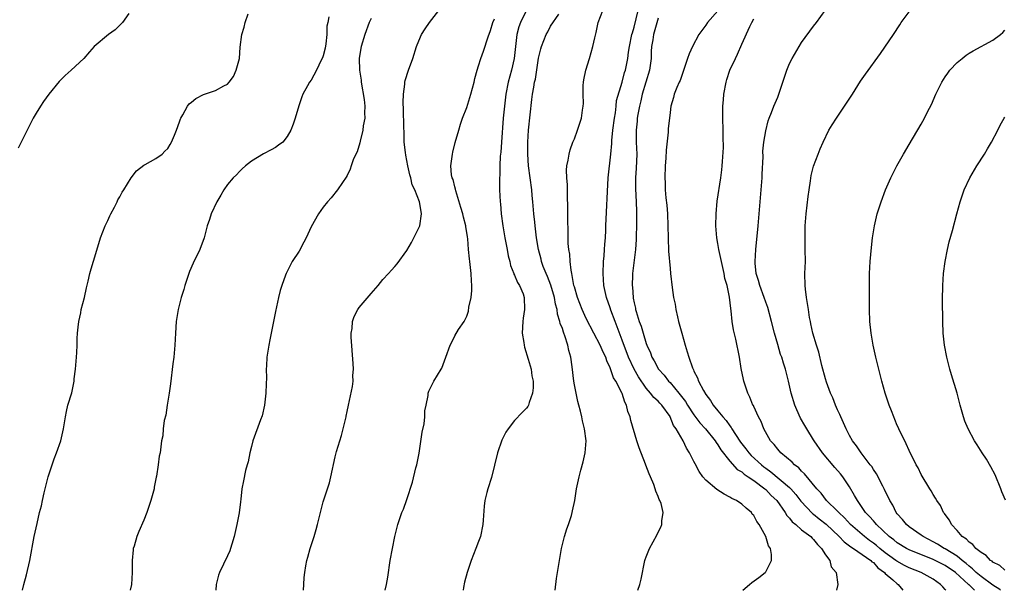
# Model space of a CAD drawing. Units: inches. Extents: x 2499000 to 2502000, y 1482000 to 1485000.
# Drawn here: x 2499788 to 2499953, y 1482000 to 1482095 of the extents above; entities that cross this region are included whole.
import ezdxf

# ---------------------------------------------------------------- set-up
doc = ezdxf.new("R2010")
doc.units = ezdxf.units.IN
doc.header["$MEASUREMENT"] = 0
doc.layers.add('LD24991482_10ft', color=110, linetype='Continuous')

msp = doc.modelspace()

# ---------------------------------------------------------------- linework, layer by layer
at = {"layer": 'LD24991482_10ft'}
for points, elevation in [([(2499835.72, 1482000), (2499835.76, 1482001), (2499835.84, 1482002.16), (2499835.92, 1482003), (2499836.09, 1482004.09), (2499836.25, 1482005), (2499836.44, 1482005.56), (2499836.8, 1482007), (2499837.48, 1482009), (2499837.84, 1482010.16), (2499838.06, 1482011), (2499838.53, 1482013), (2499839, 1482014.78), (2499839.74, 1482017), (2499840.03, 1482017.97), (2499840.28, 1482019), (2499841, 1482022.36), (2499841.21, 1482023.21), (2499841.76, 1482025), (2499842.08, 1482025.92), (2499842.35, 1482027), (2499842.82, 1482029), (2499842.84, 1482029.16), (2499843, 1482029.94), (2499843.26, 1482031), (2499843.91, 1482034.09), (2499843.99, 1482035), (2499843.96, 1482035.96), (2499844.05, 1482037), (2499844.04, 1482037.96), (2499843.66, 1482042.34), (2499843.67, 1482043), (2499843.82, 1482043.82), (2499843.89, 1482045), (2499844.18, 1482045.82), (2499844.79, 1482047), (2499845, 1482047.3), (2499847, 1482049.66), (2499848.2, 1482051), (2499849, 1482051.99), (2499849.93, 1482053), (2499850.43, 1482053.57), (2499851, 1482054.16), (2499851.37, 1482054.63), (2499853, 1482056.86), (2499853.78, 1482058.22), (2499855, 1482060.64), (2499855.14, 1482061), (2499855.45, 1482063), (2499855.36, 1482063.36), (2499855.1, 1482065), (2499854.3, 1482067), (2499853.86, 1482067.86), (2499853.64, 1482069), (2499853.49, 1482069.49), (2499853.16, 1482071), (2499852.81, 1482072.81), (2499852.74, 1482073.26), (2499852.56, 1482075), (2499852.53, 1482076.53), (2499852.48, 1482077.52), (2499852.45, 1482080.45), (2499852.36, 1482081.64), (2499852.41, 1482083), (2499852.66, 1482084.66), (2499852.67, 1482085), (2499852.72, 1482085.28), (2499853.26, 1482087), (2499853.97, 1482089), (2499854.62, 1482091), (2499855, 1482091.96), (2499855.45, 1482093), (2499856.05, 1482093.95), (2499856.78, 1482095), (2499858.36, 1482097)], 8330), ([(2499872.95, 1482096.95), (2499871.97, 1482095), (2499871.73, 1482094.27), (2499871.38, 1482093), (2499871.15, 1482091), (2499870.95, 1482089), (2499870.51, 1482087), (2499869.96, 1482085), (2499869.56, 1482083), (2499869.51, 1482082.49), (2499869.31, 1482081), (2499869.11, 1482079), (2499868.8, 1482075), (2499868.69, 1482073.31), (2499868.62, 1482072.62), (2499868.55, 1482071), (2499868.52, 1482069.48), (2499868.48, 1482069), (2499868.47, 1482068.47), (2499868.49, 1482067), (2499868.6, 1482065), (2499868.65, 1482064.65), (2499868.79, 1482063), (2499869.02, 1482061), (2499869.31, 1482059.31), (2499869.35, 1482059), (2499869.76, 1482057), (2499869.96, 1482055.96), (2499870.21, 1482055), (2499870.34, 1482054.34), (2499870.87, 1482053), (2499870.9, 1482052.9), (2499871, 1482052.71), (2499871.51, 1482051.51), (2499871.84, 1482051), (2499872.42, 1482049.58), (2499872.62, 1482049), (2499872.68, 1482047), (2499872.45, 1482045.55), (2499872.39, 1482045), (2499872.3, 1482043), (2499872.54, 1482041.46), (2499872.59, 1482041), (2499872.66, 1482040.66), (2499873.3, 1482038.7), (2499873.79, 1482037), (2499873.88, 1482035.88), (2499874.09, 1482035), (2499874.14, 1482033.86), (2499874, 1482033), (2499873.45, 1482031.45), (2499873.34, 1482031), (2499873.22, 1482030.78), (2499873, 1482030.46), (2499872.25, 1482029.75), (2499871, 1482028.41), (2499869.92, 1482027), (2499869.55, 1482026.46), (2499868.88, 1482025.12), (2499868.17, 1482023), (2499867.13, 1482018.87), (2499866.52, 1482017), (2499866.39, 1482016.39), (2499866.05, 1482015), (2499865.92, 1482014.08), (2499865.76, 1482011.76), (2499865.68, 1482011), (2499865.28, 1482009), (2499865, 1482008.18), (2499864.54, 1482007), (2499863.73, 1482005), (2499863.07, 1482003), (2499862.64, 1482001.36), (2499862.48, 1482000.48), (2499862.39, 1482000)], 8310), ([(2499891.6, 1482000), (2499891.94, 1482001), (2499892.15, 1482001.85), (2499892.8, 1482005), (2499892.84, 1482005.16), (2499893, 1482005.59), (2499893.59, 1482007), (2499894.79, 1482009.21), (2499895, 1482009.73), (2499895.46, 1482010.54), (2499895.62, 1482011), (2499895.63, 1482011.63), (2499895.83, 1482013), (2499895.49, 1482014.51), (2499895.31, 1482015), (2499895.18, 1482015.18), (2499895, 1482015.67), (2499894.6, 1482016.6), (2499894.53, 1482017), (2499894.3, 1482017.7), (2499893.74, 1482019), (2499893.49, 1482019.49), (2499892.94, 1482020.94), (2499892.89, 1482021.11), (2499891.83, 1482023.83), (2499891.45, 1482025), (2499890.43, 1482028.43), (2499890.31, 1482029), (2499889.94, 1482029.94), (2499889.7, 1482031), (2499889.46, 1482031.46), (2499889, 1482032.92), (2499888.94, 1482033.06), (2499887.92, 1482035), (2499887.56, 1482035.56), (2499887, 1482037.2), (2499886.42, 1482038.42), (2499886.24, 1482039), (2499885.83, 1482039.83), (2499885.31, 1482041), (2499884.26, 1482043), (2499883, 1482045.46), (2499882.3, 1482047), (2499881.55, 1482049), (2499881, 1482050.79), (2499880.94, 1482051), (2499880.66, 1482052.66), (2499880.57, 1482053), (2499880.45, 1482053.55), (2499880.3, 1482055), (2499880.22, 1482056.22), (2499880.09, 1482057), (2499879.99, 1482058.01), (2499879.97, 1482059), (2499879.99, 1482059.99), (2499879.89, 1482062.11), (2499879.92, 1482063), (2499879.93, 1482063.93), (2499879.86, 1482066.14), (2499879.83, 1482067.83), (2499879.74, 1482069), (2499879.7, 1482070.3), (2499879.77, 1482071), (2499879.98, 1482071.98), (2499880.11, 1482073), (2499880.3, 1482073.7), (2499880.77, 1482075), (2499881, 1482075.55), (2499881.53, 1482077), (2499882.18, 1482079), (2499882.35, 1482080.35), (2499882.49, 1482081), (2499882.54, 1482081.46), (2499882.47, 1482083), (2499882.49, 1482084.49), (2499882.53, 1482085), (2499882.59, 1482085.41), (2499882.93, 1482087), (2499883.53, 1482089), (2499884.11, 1482091), (2499884.42, 1482092.42), (2499884.65, 1482093.35), (2499885, 1482095), (2499885.77, 1482097)], 8290), ([(2499909.2, 1482000), (2499910.28, 1482001), (2499910.67, 1482001.33), (2499911.87, 1482002.13), (2499912.92, 1482003), (2499913, 1482003.1), (2499913.94, 1482005), (2499913.98, 1482006.02), (2499913.79, 1482007), (2499913.47, 1482007.47), (2499913.01, 1482009), (2499911.89, 1482011), (2499911.51, 1482011.51), (2499911, 1482012.5), (2499910.76, 1482012.76), (2499910.61, 1482013), (2499909.73, 1482013.73), (2499909, 1482014.41), (2499908.13, 1482015), (2499907.36, 1482015.36), (2499907, 1482015.58), (2499906.06, 1482016.06), (2499904.85, 1482016.85), (2499903, 1482018.42), (2499902.5, 1482019), (2499901.87, 1482019.87), (2499901.18, 1482021.18), (2499901, 1482021.57), (2499900.27, 1482023), (2499899.78, 1482023.78), (2499899.22, 1482025), (2499898.02, 1482027), (2499897.58, 1482027.58), (2499897.04, 1482029), (2499897, 1482029.06), (2499895.62, 1482031), (2499895.3, 1482031.3), (2499895, 1482031.65), (2499894.28, 1482032.28), (2499893.75, 1482033), (2499893, 1482033.8), (2499891.7, 1482035.7), (2499890.98, 1482036.98), (2499890.05, 1482039), (2499889, 1482041.87), (2499887.8, 1482045), (2499887.12, 1482046.88), (2499887, 1482047.25), (2499886.36, 1482049), (2499885.92, 1482051), (2499885.8, 1482053), (2499885.88, 1482055), (2499885.98, 1482055.98), (2499886.06, 1482057), (2499886.1, 1482057.9), (2499886.2, 1482059), (2499886.27, 1482060.27), (2499886.29, 1482061), (2499886.67, 1482069), (2499887.09, 1482073), (2499887.26, 1482074.74), (2499887.27, 1482075.27), (2499887.45, 1482077), (2499887.7, 1482079), (2499887.89, 1482079.89), (2499888, 1482081), (2499888.06, 1482081.94), (2499889, 1482085.03), (2499889.38, 1482086.62), (2499889.53, 1482087), (2499889.95, 1482089), (2499890.06, 1482090.06), (2499890.23, 1482091), (2499890.63, 1482093), (2499890.7, 1482093.3), (2499891, 1482094.2), (2499891.65, 1482097)], 8280), ([(2499905, 1482096.93), (2499903.28, 1482095), (2499903, 1482094.58), (2499901.83, 1482093), (2499900.75, 1482091), (2499900.22, 1482089.78), (2499899.94, 1482089), (2499898.68, 1482085.32), (2499898.52, 1482085), (2499898.14, 1482084.14), (2499897.71, 1482083), (2499897.57, 1482082.43), (2499897.16, 1482081), (2499897, 1482079.94), (2499896.89, 1482079), (2499896.71, 1482077.29), (2499896.68, 1482076.68), (2499896.35, 1482073.65), (2499896.29, 1482072.29), (2499896.18, 1482071), (2499896.12, 1482069), (2499896.17, 1482068.17), (2499896.21, 1482067), (2499896.32, 1482065.68), (2499896.46, 1482064.46), (2499896.55, 1482063), (2499896.61, 1482061), (2499896.66, 1482059), (2499896.76, 1482056.76), (2499897, 1482053.84), (2499897.09, 1482053), (2499897.34, 1482050.66), (2499897.6, 1482049), (2499897.85, 1482047.85), (2499897.98, 1482047), (2499898.25, 1482045.75), (2499898.44, 1482045), (2499898.98, 1482043), (2499899.54, 1482041), (2499899.89, 1482039.89), (2499900.14, 1482039), (2499900.75, 1482037.25), (2499900.85, 1482037), (2499900.91, 1482036.91), (2499901, 1482036.68), (2499901.57, 1482035.57), (2499901.77, 1482035), (2499902.58, 1482033.42), (2499903, 1482032.74), (2499903.77, 1482031.77), (2499904.19, 1482031), (2499905, 1482030.03), (2499905.81, 1482029), (2499906.39, 1482028.39), (2499907, 1482027.5), (2499907.23, 1482027.23), (2499907.35, 1482027), (2499907.94, 1482026.06), (2499908.78, 1482024.78), (2499909.69, 1482023.69), (2499910.18, 1482023), (2499910.57, 1482022.57), (2499912.27, 1482021), (2499912.67, 1482020.67), (2499913, 1482020.42), (2499913.85, 1482019.85), (2499917, 1482017.21), (2499917.21, 1482017), (2499918.04, 1482016.04), (2499918.89, 1482014.89), (2499920.83, 1482012.83), (2499921, 1482012.72), (2499921.96, 1482011.96), (2499923.09, 1482011.09), (2499925.28, 1482009), (2499926.1, 1482008.1), (2499927, 1482007.47), (2499927.26, 1482007.26), (2499927.68, 1482007), (2499930.58, 1482005), (2499930.77, 1482004.77), (2499931, 1482004.63), (2499931.76, 1482003.76), (2499932.84, 1482003), (2499933, 1482002.81), (2499934.27, 1482001.73), (2499935, 1482001.08), (2499935.13, 1482001), (2499935.93, 1482000)], 8260), ([(2499947.9, 1482000), (2499947, 1482000.89), (2499946.94, 1482000.94), (2499946.89, 1482001), (2499944.71, 1482003), (2499943, 1482004.17), (2499942.43, 1482004.43), (2499941, 1482005.16), (2499937, 1482006.75), (2499936.52, 1482007), (2499935, 1482007.93), (2499934.42, 1482008.42), (2499933.65, 1482009), (2499931.54, 1482011), (2499931.31, 1482011.31), (2499931, 1482011.62), (2499930.36, 1482012.36), (2499929.71, 1482013), (2499929, 1482014.05), (2499928.33, 1482015), (2499927.87, 1482015.87), (2499927, 1482017.29), (2499925.88, 1482019), (2499925.49, 1482019.49), (2499924.56, 1482020.56), (2499922.48, 1482023), (2499921.11, 1482025), (2499921, 1482025.2), (2499919.87, 1482027), (2499919.56, 1482027.56), (2499918.82, 1482028.82), (2499918.2, 1482030.2), (2499917.88, 1482031), (2499917.25, 1482033), (2499916.79, 1482035), (2499916.29, 1482037), (2499916, 1482038), (2499915.67, 1482039), (2499915.48, 1482039.48), (2499915, 1482041.11), (2499914.46, 1482043), (2499913.96, 1482045), (2499913.33, 1482047.33), (2499913, 1482048.19), (2499912.72, 1482049), (2499912, 1482051), (2499911.82, 1482051.82), (2499911.43, 1482053), (2499911.24, 1482054.76), (2499911.23, 1482055), (2499911.33, 1482057), (2499911.72, 1482061), (2499912.33, 1482068.33), (2499912.38, 1482069), (2499912.39, 1482069.61), (2499912.55, 1482072.55), (2499912.54, 1482073.46), (2499912.7, 1482075), (2499913, 1482076.88), (2499913.43, 1482078.57), (2499913.58, 1482079), (2499913.95, 1482079.95), (2499914.34, 1482081), (2499915, 1482082.53), (2499915.87, 1482085), (2499916.13, 1482085.87), (2499916.54, 1482087), (2499917, 1482088.12), (2499917.4, 1482089), (2499918.58, 1482091), (2499919, 1482091.66), (2499921, 1482094.38), (2499921.5, 1482095), (2499922.96, 1482097)], 8240), ([(2499952.24, 1482000), (2499952.12, 1482000.12), (2499951, 1482000.85), (2499949, 1482002.31), (2499948.17, 1482003), (2499947.6, 1482003.6), (2499947, 1482004.02), (2499946.5, 1482004.5), (2499945.85, 1482005), (2499945, 1482005.69), (2499943, 1482006.92), (2499942.84, 1482007), (2499941.73, 1482007.73), (2499941, 1482008.14), (2499939.33, 1482009), (2499939, 1482009.25), (2499937, 1482010.62), (2499936.53, 1482011), (2499935.85, 1482011.85), (2499935, 1482012.79), (2499934.84, 1482013), (2499934.24, 1482014.24), (2499933.75, 1482015), (2499933.54, 1482015.54), (2499933, 1482016.61), (2499932.88, 1482016.88), (2499932.59, 1482017.41), (2499931.51, 1482019.51), (2499931, 1482020.24), (2499930.72, 1482020.72), (2499930.49, 1482021), (2499928.96, 1482023), (2499928.19, 1482024.19), (2499927.53, 1482025), (2499927, 1482025.91), (2499926.45, 1482027), (2499926.02, 1482028.02), (2499925.55, 1482029), (2499925.39, 1482029.39), (2499925, 1482030.21), (2499924.66, 1482031), (2499924.21, 1482032.21), (2499923.85, 1482033), (2499923.18, 1482034.82), (2499923, 1482035.38), (2499922.41, 1482037.59), (2499921.86, 1482039.86), (2499921.47, 1482041), (2499920.89, 1482043), (2499920.57, 1482044.57), (2499920.46, 1482045), (2499920.34, 1482045.66), (2499920.13, 1482047), (2499920, 1482048), (2499919.81, 1482049), (2499919.64, 1482050.36), (2499919.58, 1482051), (2499919.56, 1482053), (2499919.63, 1482055), (2499919.62, 1482057), (2499919.57, 1482059), (2499919.62, 1482061), (2499919.79, 1482063), (2499920.1, 1482065.9), (2499920.25, 1482067), (2499920.49, 1482068.49), (2499920.61, 1482069.39), (2499921, 1482070.99), (2499921.75, 1482073), (2499922.11, 1482073.89), (2499922.6, 1482075), (2499923.58, 1482077), (2499924.1, 1482077.9), (2499924.81, 1482079), (2499926.19, 1482081), (2499926.51, 1482081.49), (2499927.49, 1482083), (2499928.84, 1482085.16), (2499929.66, 1482086.34), (2499932.19, 1482089.81), (2499934.34, 1482093), (2499935.4, 1482094.6), (2499935.67, 1482095), (2499937, 1482096.76)], 8230), ([(2499806.53, 1482096.53), (2499805.45, 1482095), (2499805, 1482094.54), (2499804.22, 1482093.78), (2499803.09, 1482093), (2499800.7, 1482091), (2499799.9, 1482090.1), (2499799, 1482089), (2499796.87, 1482087), (2499795.86, 1482086.14), (2499794.88, 1482085.12), (2499793.15, 1482083), (2499792.23, 1482081.77), (2499791.71, 1482081), (2499791, 1482079.86), (2499790.5, 1482079), (2499788, 1482074)], 8370), ([(2499788.74, 1482000), (2499788.94, 1482001), (2499789.39, 1482002.61), (2499789.95, 1482005), (2499790.7, 1482009), (2499791.16, 1482011.16), (2499791.59, 1482013), (2499791.88, 1482014.12), (2499792.04, 1482015), (2499792.33, 1482016.33), (2499793.04, 1482019), (2499793.99, 1482022.01), (2499794.4, 1482023), (2499795.12, 1482025), (2499795.58, 1482027), (2499795.71, 1482027.71), (2499795.9, 1482029), (2499796.06, 1482029.94), (2499796.33, 1482031), (2499796.96, 1482033.04), (2499797.3, 1482034.7), (2499797.35, 1482035), (2499797.38, 1482035.38), (2499797.57, 1482037), (2499797.75, 1482039), (2499797.8, 1482039.81), (2499797.87, 1482041), (2499797.89, 1482042.11), (2499797.93, 1482043), (2499798.04, 1482044.04), (2499798.13, 1482045), (2499798.45, 1482046.45), (2499798.55, 1482047), (2499799.08, 1482049), (2499799.4, 1482050.6), (2499799.71, 1482051.71), (2499799.97, 1482053), (2499800.2, 1482053.8), (2499801, 1482056.36), (2499801.79, 1482059), (2499802.57, 1482061), (2499803, 1482061.88), (2499803.34, 1482062.66), (2499803.5, 1482063), (2499804.12, 1482064.12), (2499804.56, 1482065), (2499804.69, 1482065.31), (2499805, 1482065.84), (2499805.38, 1482066.62), (2499805.67, 1482067), (2499806.91, 1482069), (2499807.79, 1482070.21), (2499809, 1482071.13), (2499809.26, 1482071.26), (2499811, 1482072.24), (2499812.05, 1482073), (2499812.54, 1482073.46), (2499813, 1482073.92), (2499813.39, 1482074.61), (2499813.63, 1482075), (2499814.15, 1482076.15), (2499814.5, 1482077), (2499815, 1482078.4), (2499815.13, 1482078.87), (2499815.2, 1482079), (2499815.53, 1482079.53), (2499816.33, 1482081), (2499816.61, 1482081.39), (2499817, 1482081.65), (2499817.73, 1482082.27), (2499819, 1482082.94), (2499821, 1482083.65), (2499822.38, 1482084.38), (2499823, 1482084.66), (2499823.27, 1482085), (2499824.01, 1482085.99), (2499824.45, 1482087), (2499825, 1482088.96), (2499825.14, 1482090.86), (2499825.4, 1482093), (2499825.78, 1482094.22), (2499825.98, 1482095), (2499826.47, 1482096.47)], 8360), ([(2499839.94, 1482095.94), (2499839.76, 1482095), (2499839.62, 1482094.38), (2499839.61, 1482093), (2499839.45, 1482091.45), (2499839.31, 1482090.69), (2499839, 1482089.4), (2499838.9, 1482089.1), (2499838.68, 1482088.68), (2499837.87, 1482087), (2499837, 1482085.36), (2499836.71, 1482085), (2499836.38, 1482084.38), (2499835.6, 1482083), (2499835.43, 1482082.57), (2499834.93, 1482081.07), (2499834.32, 1482079), (2499833.98, 1482078.02), (2499833.58, 1482077), (2499833, 1482075.95), (2499832.26, 1482075), (2499831.51, 1482074.49), (2499831, 1482074.08), (2499830.31, 1482073.69), (2499829, 1482073.02), (2499827, 1482071.8), (2499826.02, 1482071), (2499825.48, 1482070.52), (2499825, 1482070.07), (2499824.49, 1482069.51), (2499823.95, 1482069), (2499823, 1482067.88), (2499822.4, 1482067), (2499821.89, 1482066.11), (2499821.19, 1482065), (2499820.26, 1482063), (2499819.98, 1482062.02), (2499819.59, 1482061), (2499819.08, 1482059), (2499818.39, 1482057), (2499817.27, 1482054.73), (2499816.65, 1482053.35), (2499816.51, 1482053), (2499815.85, 1482051), (2499815.68, 1482050.32), (2499815.27, 1482049), (2499814.75, 1482047), (2499814.42, 1482045), (2499814.28, 1482043), (2499814.18, 1482041), (2499814, 1482039), (2499813.87, 1482037.87), (2499813.48, 1482034.52), (2499813.26, 1482033), (2499812.92, 1482031), (2499812.67, 1482029.33), (2499812.41, 1482028.41), (2499812.23, 1482027), (2499812.16, 1482025.84), (2499811.98, 1482025), (2499811.72, 1482023), (2499811.57, 1482022.43), (2499811.4, 1482021), (2499811.11, 1482019.11), (2499811.06, 1482018.94), (2499810.76, 1482017.24), (2499810.72, 1482017), (2499810.19, 1482015), (2499809.51, 1482013), (2499809, 1482011.75), (2499808.16, 1482009.84), (2499807.82, 1482009), (2499807.38, 1482007.38), (2499807.25, 1482007), (2499807.21, 1482006.79), (2499807.04, 1482005), (2499807.04, 1482002.96), (2499806.95, 1482001), (2499806.72, 1482000)], 8350), ([(2499847, 1482095.69), (2499846.71, 1482095), (2499845.94, 1482093), (2499845.35, 1482091), (2499845.29, 1482090.71), (2499845.04, 1482089), (2499845.07, 1482087), (2499845.33, 1482085.33), (2499845.36, 1482085), (2499845.88, 1482082.12), (2499845.98, 1482081), (2499845.9, 1482079.9), (2499845.95, 1482079), (2499845.69, 1482077.69), (2499845.63, 1482077), (2499845.17, 1482075.17), (2499845.13, 1482074.87), (2499844.66, 1482073.34), (2499844.46, 1482073), (2499844.02, 1482072.02), (2499843.67, 1482071), (2499843.51, 1482070.49), (2499843, 1482069.42), (2499842.87, 1482069.13), (2499842.25, 1482068.25), (2499841.41, 1482067), (2499840.32, 1482065.68), (2499839.72, 1482065), (2499839, 1482064.09), (2499838.2, 1482063), (2499837, 1482060.82), (2499836.18, 1482059), (2499835.75, 1482058.25), (2499835, 1482056.74), (2499833.84, 1482055), (2499833.54, 1482054.46), (2499832.81, 1482053), (2499832.72, 1482052.72), (2499832.08, 1482051), (2499831.81, 1482050.19), (2499831.52, 1482049), (2499831, 1482046.67), (2499830.69, 1482045), (2499830.29, 1482043), (2499830.09, 1482041.91), (2499829.89, 1482041), (2499829.6, 1482039), (2499829.54, 1482037.54), (2499829.49, 1482037), (2499829.53, 1482035.53), (2499829.44, 1482034.56), (2499829.42, 1482033), (2499829.2, 1482031), (2499828.78, 1482029.22), (2499828.51, 1482028.51), (2499827.26, 1482025), (2499827, 1482024.04), (2499826.76, 1482023), (2499826.48, 1482021.52), (2499826.3, 1482021), (2499826.03, 1482020.03), (2499825.66, 1482018.34), (2499825.42, 1482017), (2499825.25, 1482015.25), (2499825.17, 1482014.83), (2499824.95, 1482012.95), (2499824.57, 1482011), (2499824.11, 1482009), (2499823.72, 1482007.71), (2499823.52, 1482007), (2499823.39, 1482006.61), (2499823, 1482005.75), (2499821.66, 1482003), (2499821.47, 1482002.53), (2499821.1, 1482001), (2499821.03, 1482000)], 8340), ([(2499849.38, 1482000), (2499849.58, 1482001), (2499849.79, 1482002.21), (2499850.21, 1482005), (2499850.57, 1482007), (2499850.99, 1482009), (2499851.51, 1482011), (2499852.18, 1482013), (2499852.42, 1482013.58), (2499853, 1482015.2), (2499853.91, 1482018.09), (2499854.52, 1482020.52), (2499854.65, 1482021), (2499855.04, 1482022.96), (2499855.56, 1482026.44), (2499855.86, 1482027.86), (2499855.99, 1482029), (2499855.99, 1482030.01), (2499856.24, 1482031), (2499856.58, 1482032.58), (2499856.58, 1482033), (2499856.67, 1482033.33), (2499857.32, 1482034.68), (2499857.53, 1482035), (2499858.74, 1482037), (2499858.83, 1482037.17), (2499859.53, 1482039), (2499860.23, 1482041), (2499860.49, 1482041.51), (2499861, 1482042.57), (2499861.64, 1482043.64), (2499862.56, 1482045), (2499863, 1482045.89), (2499863.32, 1482046.68), (2499863.36, 1482047.36), (2499863.72, 1482049), (2499863.84, 1482050.16), (2499863.84, 1482051), (2499863.79, 1482051.79), (2499863.74, 1482053), (2499863.52, 1482055), (2499863.44, 1482055.44), (2499863.31, 1482057), (2499863.2, 1482058.8), (2499863.13, 1482059.13), (2499862.86, 1482060.87), (2499862.86, 1482061), (2499862.44, 1482062.44), (2499862.33, 1482063), (2499862.03, 1482064.03), (2499861.16, 1482066.84), (2499861.12, 1482067.12), (2499861, 1482067.51), (2499860.73, 1482068.73), (2499860.59, 1482069), (2499860.48, 1482069.52), (2499860.37, 1482071), (2499860.58, 1482072.58), (2499860.61, 1482073), (2499860.67, 1482073.33), (2499861.06, 1482074.94), (2499861.66, 1482077), (2499861.99, 1482077.99), (2499862.3, 1482079), (2499863, 1482080.79), (2499863.7, 1482083), (2499864.23, 1482085), (2499864.38, 1482085.62), (2499864.75, 1482087), (2499865, 1482087.73), (2499865.36, 1482089), (2499865.79, 1482090.21), (2499866.59, 1482092.59), (2499867, 1482093.66), (2499867.36, 1482095), (2499867.64, 1482095.64)], 8320), ([(2499877.8, 1482000), (2499878, 1482002), (2499878.49, 1482005), (2499878.87, 1482007), (2499879.36, 1482009), (2499879.72, 1482010.28), (2499880.02, 1482011), (2499880.52, 1482012.52), (2499880.65, 1482013), (2499880.7, 1482013.3), (2499881.07, 1482015), (2499881.38, 1482017), (2499881.8, 1482019), (2499882.08, 1482020.08), (2499882.48, 1482021.52), (2499882.81, 1482023), (2499882.95, 1482025), (2499882.69, 1482027), (2499882.34, 1482028.34), (2499882.25, 1482029), (2499882.05, 1482029.95), (2499881.76, 1482031), (2499881.58, 1482031.58), (2499881.28, 1482033), (2499881, 1482034.37), (2499880.9, 1482035), (2499880.62, 1482037.38), (2499880.4, 1482039), (2499880.1, 1482040.1), (2499879.93, 1482041), (2499879.43, 1482042.57), (2499879.26, 1482043), (2499879.17, 1482043.17), (2499879, 1482043.78), (2499878.65, 1482044.65), (2499878.59, 1482045), (2499878.2, 1482046.2), (2499878.12, 1482047), (2499877.85, 1482047.85), (2499877.66, 1482049), (2499877.05, 1482051.05), (2499876.51, 1482052.51), (2499876.28, 1482053), (2499875.81, 1482054.19), (2499875.52, 1482055), (2499875.43, 1482055.43), (2499875.01, 1482057), (2499874.67, 1482059), (2499874.42, 1482061), (2499874.38, 1482061.62), (2499874.23, 1482063), (2499874.08, 1482065), (2499873.96, 1482066.04), (2499873.88, 1482067), (2499873.35, 1482071), (2499873.21, 1482073), (2499873.22, 1482075), (2499873.35, 1482077), (2499873.89, 1482082.11), (2499874.01, 1482083), (2499874.21, 1482084.21), (2499874.36, 1482085), (2499874.5, 1482085.5), (2499875, 1482089.02), (2499875.38, 1482090.62), (2499875.49, 1482091), (2499876.27, 1482093), (2499876.56, 1482093.44), (2499877, 1482094.41), (2499878.41, 1482096.41)], 8300), ([(2499895, 1482095.71), (2499894.25, 1482093), (2499894.1, 1482092.1), (2499893.92, 1482091), (2499893.87, 1482090.13), (2499893.84, 1482089), (2499893.59, 1482087), (2499892.34, 1482083), (2499892.1, 1482081.9), (2499891.87, 1482081), (2499891.6, 1482079.6), (2499891.52, 1482079), (2499891.49, 1482078.51), (2499891.32, 1482077), (2499891.35, 1482075), (2499891.44, 1482073), (2499891.35, 1482070.65), (2499891.21, 1482069), (2499891.2, 1482067.2), (2499891.33, 1482065), (2499891.37, 1482063.37), (2499891.4, 1482063), (2499891.41, 1482062.59), (2499891.38, 1482061), (2499891.32, 1482059.32), (2499891.32, 1482058.68), (2499891.2, 1482057), (2499890.75, 1482053), (2499890.75, 1482052.75), (2499890.66, 1482051), (2499890.71, 1482050.71), (2499890.82, 1482049), (2499890.86, 1482048.86), (2499891, 1482048.09), (2499891.22, 1482047.22), (2499891.25, 1482047), (2499891.33, 1482046.67), (2499891.86, 1482045), (2499892.19, 1482044.19), (2499892.49, 1482043), (2499893, 1482041.32), (2499893.12, 1482041), (2499893.75, 1482039.75), (2499893.98, 1482039), (2499894.37, 1482038.37), (2499895.07, 1482037), (2499896, 1482036), (2499896.76, 1482035), (2499897, 1482034.77), (2499898.49, 1482033), (2499898.71, 1482032.71), (2499899.58, 1482031.58), (2499899.92, 1482031), (2499901, 1482029.37), (2499902.01, 1482028.01), (2499902.95, 1482027), (2499904.55, 1482025), (2499904.71, 1482024.71), (2499905, 1482024.32), (2499905.48, 1482023.48), (2499907, 1482021.6), (2499908.24, 1482020.24), (2499909, 1482019.81), (2499909.41, 1482019.41), (2499910.08, 1482019), (2499911, 1482018.37), (2499912.84, 1482017), (2499913, 1482016.86), (2499913.89, 1482015.89), (2499914.84, 1482015), (2499916.27, 1482013), (2499916.54, 1482012.54), (2499917, 1482012.06), (2499917.44, 1482011.44), (2499918.02, 1482011), (2499919, 1482010.14), (2499920.52, 1482009), (2499920.74, 1482008.74), (2499921, 1482008.51), (2499921.64, 1482007.64), (2499922.35, 1482007), (2499923, 1482005.91), (2499923.71, 1482005), (2499923.95, 1482003.95), (2499924.8, 1482003), (2499925.05, 1482001), (2499924.86, 1482000)], 8270), ([(2499943.11, 1482000), (2499943, 1482000.16), (2499942.59, 1482000.59), (2499942.25, 1482001), (2499941, 1482001.85), (2499938.98, 1482003), (2499937, 1482003.78), (2499936.18, 1482004.18), (2499934.9, 1482004.9), (2499934.78, 1482005), (2499933.73, 1482005.73), (2499933, 1482006.28), (2499932.1, 1482007), (2499931.51, 1482007.51), (2499931, 1482007.91), (2499930.36, 1482008.36), (2499929.5, 1482009), (2499927.18, 1482011), (2499926.15, 1482012.15), (2499925.21, 1482013), (2499925.12, 1482013.12), (2499925, 1482013.24), (2499923.18, 1482015), (2499922.25, 1482016.25), (2499921.53, 1482017), (2499919.51, 1482019.51), (2499919, 1482019.96), (2499918.52, 1482020.52), (2499917.81, 1482021), (2499917.42, 1482021.42), (2499915.51, 1482023), (2499915, 1482023.59), (2499914.42, 1482024.42), (2499913.82, 1482025), (2499912.71, 1482027), (2499912.26, 1482028.26), (2499911.81, 1482029), (2499911, 1482030.73), (2499910.93, 1482030.93), (2499910.87, 1482031), (2499910.34, 1482032.34), (2499910, 1482033), (2499909.33, 1482035), (2499909.27, 1482035.27), (2499908.91, 1482037.09), (2499908.6, 1482039), (2499907.99, 1482042.01), (2499907.61, 1482043.61), (2499907.4, 1482045), (2499907.23, 1482046.77), (2499907.14, 1482047.14), (2499906.97, 1482049.03), (2499906.56, 1482051), (2499906.18, 1482052.18), (2499906.07, 1482053), (2499905.59, 1482055), (2499905.51, 1482055.51), (2499905.16, 1482057), (2499905, 1482058.02), (2499904.82, 1482059), (2499904.67, 1482061), (2499904.69, 1482063), (2499904.9, 1482065.1), (2499905.51, 1482069), (2499905.67, 1482070.33), (2499905.74, 1482071), (2499905.75, 1482071.75), (2499905.93, 1482074.07), (2499905.86, 1482075.86), (2499905.88, 1482077), (2499905.82, 1482079), (2499905.84, 1482081), (2499905.93, 1482082.07), (2499906.02, 1482083), (2499906.39, 1482085), (2499906.52, 1482085.48), (2499907.02, 1482087), (2499907.93, 1482089), (2499908.28, 1482089.72), (2499909, 1482091.4), (2499910.35, 1482094.35), (2499910.66, 1482095), (2499911, 1482095.62)], 8250), ([(2499953, 1482003.38), (2499952.17, 1482004.17), (2499951, 1482004.72), (2499950.86, 1482004.86), (2499950.61, 1482005), (2499949.84, 1482005.84), (2499949, 1482006.3), (2499948.14, 1482007), (2499947.64, 1482007.64), (2499947, 1482008.04), (2499946.56, 1482008.56), (2499945.85, 1482009), (2499945, 1482010), (2499944.06, 1482011), (2499943.74, 1482011.74), (2499943, 1482012.68), (2499942.88, 1482012.88), (2499942.75, 1482013), (2499942.21, 1482014.21), (2499941.63, 1482015), (2499941.41, 1482015.41), (2499941, 1482016.04), (2499940.66, 1482016.66), (2499940.46, 1482017), (2499939, 1482019.37), (2499938.47, 1482020.47), (2499938.17, 1482021), (2499937, 1482023.37), (2499936.51, 1482024.51), (2499936.24, 1482025), (2499935.47, 1482026.53), (2499935.26, 1482027), (2499935.19, 1482027.19), (2499935, 1482027.6), (2499934.6, 1482028.6), (2499934.4, 1482029), (2499934.04, 1482030.04), (2499933.63, 1482031), (2499933.48, 1482031.48), (2499932.95, 1482033), (2499932.41, 1482035), (2499931.91, 1482037), (2499931.43, 1482039), (2499930.99, 1482041.01), (2499930.63, 1482043), (2499930.42, 1482045), (2499930.34, 1482047), (2499930.33, 1482049), (2499930.34, 1482051), (2499930.37, 1482053), (2499930.47, 1482055), (2499930.67, 1482057.33), (2499930.86, 1482059), (2499931.17, 1482061), (2499931.51, 1482062.49), (2499931.64, 1482063), (2499932.28, 1482065), (2499933.04, 1482067), (2499933.91, 1482069), (2499934.9, 1482071), (2499936.03, 1482073), (2499937, 1482074.59), (2499939, 1482078.01), (2499939.54, 1482079), (2499940.05, 1482080.05), (2499940.7, 1482081.3), (2499941.47, 1482083), (2499942.47, 1482085), (2499943, 1482085.91), (2499943.45, 1482086.55), (2499943.81, 1482087), (2499945, 1482088.32), (2499945.83, 1482089), (2499946.49, 1482089.51), (2499947, 1482089.86), (2499947.71, 1482090.29), (2499951, 1482092.05), (2499952.27, 1482093), (2499952.66, 1482093.34), (2499953, 1482093.74)], 8220), ([(2499953.09, 1482015.09), (2499952.48, 1482016.48), (2499952.31, 1482017), (2499951.34, 1482019.34), (2499950.67, 1482020.67), (2499949.94, 1482021.94), (2499949.22, 1482023), (2499948.33, 1482024.33), (2499947.92, 1482025), (2499946.86, 1482027), (2499946.32, 1482028.32), (2499946.08, 1482029), (2499945.53, 1482031), (2499945.02, 1482033), (2499944.05, 1482036.05), (2499943.78, 1482037), (2499943.28, 1482039), (2499942.9, 1482041), (2499942.69, 1482043), (2499942.63, 1482045), (2499942.58, 1482048.58), (2499942.59, 1482051), (2499942.72, 1482053), (2499942.99, 1482055), (2499943.38, 1482057), (2499943.68, 1482058.32), (2499944.21, 1482060.21), (2499944.96, 1482063), (2499945.52, 1482065), (2499946.21, 1482067), (2499947.12, 1482069), (2499948.28, 1482071), (2499949.57, 1482073), (2499950.11, 1482073.89), (2499950.77, 1482075), (2499951.81, 1482077), (2499952.2, 1482077.8), (2499952.88, 1482079), (2499953, 1482079.18)], 8210)]:
    msp.add_lwpolyline(points, dxfattribs=dict(at, elevation=elevation))

doc.saveas('drawing.dxf')
